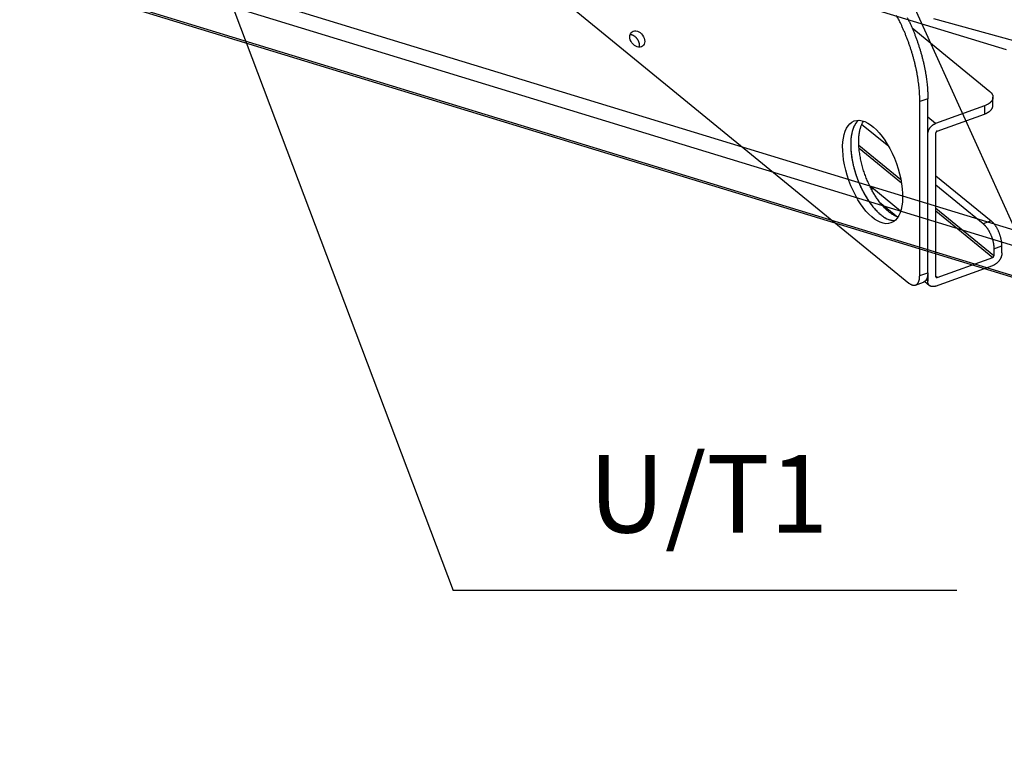
# Model space of a CAD drawing. Extents: x -448 to 1896, y -1204 to 835.
# Drawn here: x -9 to 245, y -1204 to -1018 of the extents above; entities that cross this region are included whole.
import ezdxf

# ---------------------------------------------------------------- set-up
doc = ezdxf.new("R2010")
doc.units = 0
doc.header["$MEASUREMENT"] = 0
doc.layers.add('7', color=7, linetype='CONTINUOUS')
doc.layers.add('8', color=7, linetype='CONTINUOUS')
doc.styles.get("Standard").update_dxf_attribs({"font": 'monotxt.shx'})

# ---------------------------------------------------------------- blocks, each defined once
blk = doc.blocks.new('*D14')
at = {"layer": '7', "color": 4, "linetype": 'CONTINUOUS'}
blk.add_line((146.45011, -848.32323), (307.66754, -1203.8559), dxfattribs=at)
blk = doc.blocks.new('*D15')
at = {"layer": '7', "color": 4, "linetype": 'CONTINUOUS'}
for p in [(-41.118806, -783.7315), (232.93117, -1165.4679)]:
    blk.add_line(p, (102.93117, -1165.4679), dxfattribs=at)
blk.add_text('U/T1', height=20, dxfattribs=at).set_placement((137.93117, -1150.4679))

msp = doc.modelspace()

# ---------------------------------------------------------------- linework, layer by layer
at = {"layer": '7', "color": 7, "linetype": 'CONTINUOUS'}
for p, q in [((372.72561, -1114.6749), (-242.95115, -926.41128)), ((-251.25412, -932.06997), (364.4223, -1120.3333)), ((-250.4184, -931.85616), (365.25835, -1120.1195)), ((-194.38717, -937.11799), (327.64981, -1096.7479)), ((245.8348, -1025.8017), (202.85625, -1012.6595)), ((247.647, -1023.5428), (227.0069, -1017.7978))]:
    msp.add_line(p, q, dxfattribs=at)
for points in [[(151.04256, -1024.628), (151.04035, -1024.5251, 0.013291434), (151.03276, -1024.4182, 0.011874011), (151.01961, -1024.3072, 0.01131139), (151.00072, -1024.1926, 0.011737482), (150.97536, -1024.0746, 0.011757201), (150.94349, -1023.9538, 0.011727352), (150.90457, -1023.8305, 0.011623325), (150.85869, -1023.7055, 0.011708628), (150.80536, -1023.5792, 0.011667534), (150.74484, -1023.4526, 0.011742132), (150.67682, -1023.3262, 0.011730085), (150.60172, -1023.201, 0.011826783), (150.51945, -1023.0779, 0.011873389), (150.43061, -1022.9575, 0.012015454), (150.3353, -1022.841, 0.01209012), (150.23434, -1022.7289, 0.012191001), (150.12808, -1022.6223, 0.012425883), (150.01726, -1022.5216, 0.01281022), (149.90237, -1022.4278, 0.012756487), (149.78492, -1022.3412, 0.012290484), (149.66583, -1022.2625, 0.013530234), (149.5436, -1022.1917, 0.015987574), (149.41816, -1022.1292, 0.013112781), (149.29973, -1022.0756, 0.0060289414), (149.19233, -1022.0316, 0.01774531), (149.05944, -1021.9934, 0.031547128), (148.86272, -1021.9579, 0.017325782), (148.60974, -1021.9252, 0.009840877)], [(150.96815, -1025.1598), (150.97327, -1025.1421, 0.0026850994), (150.9782, -1025.1245, 0.0027069961), (150.98293, -1025.1068, 0.002698775), (150.98746, -1025.089, 0.0026577093), (150.9918, -1025.0713, 0.002629598), (150.99594, -1025.0535, 0.0026045519), (150.9999, -1025.0357, 0.0025817486), (151.00366, -1025.0179, 0.002553076), (151.00724, -1025.0001, 0.0025295741), (151.01063, -1024.9823, 0.0025026633), (151.01384, -1024.9644, 0.0024793192), (151.01687, -1024.9466, 0.0024511774), (151.01972, -1024.9287, 0.0024301653), (151.02239, -1024.9109, 0.0024074613), (151.02488, -1024.8931, 0.002380024), (151.0272, -1024.8752, 0.0023409732), (151.02935, -1024.8574, 0.0023377437), (151.03133, -1024.8396, 0.0023551196), (151.03314, -1024.8218, 0.002272346), (151.03478, -1024.8041, 0.0021089079), (151.03626, -1024.7865, 0.0022910593), (151.03758, -1024.7686, 0.002677259), (151.03874, -1024.7504, 0.002040671), (151.03974, -1024.7333, 0.000755222), (151.04056, -1024.7178, 0.0027906659), (151.04128, -1024.698, 0.0047097737), (151.04195, -1024.6677, 0.0023132213), (151.04256, -1024.628, 0.0012373722)]]:
    msp.add_lwpolyline(points, format="xyb", dxfattribs=at)
msp.add_ellipse((150.46729, -1023.0479), major_axis=(1.355049, -1.858451), ratio=0.74090395, start_param=0, end_param=6.2831853, dxfattribs=at)
at = {"layer": '8', "color": 7, "linetype": 'CONTINUOUS'}
for p, q in [((41.665986, -939.75771), (220.61352, -1086.0589)), ((221.40902, -1020.1608), (241.47445, -1036.5655)), ((223.38285, -1084.1199), (223.41923, -1039.1986)), ((225.50172, -1038.4496), (223.41923, -1039.1986)), ((225.46534, -1083.3709), (225.50172, -1038.4496)), ((242.30752, -1040.1679), (242.30924, -1038.0676)), ((240.07503, -1040.3248), (227.4706, -1044.8577)), ((240.07503, -1040.3248), (240.07331, -1042.4251)), ((227.4706, -1044.8577), (225.49796, -1043.2452)), ((227.88524, -1046.808), (240.07331, -1042.4251)), ((215.37407, -1050.8131), (208.39911, -1045.1107)), ((227.5468, -1084.4113), (227.57666, -1047.2299)), ((218.52435, -1059.3823), (207.67247, -1050.5102)), ((207.72074, -1051.2236), (218.66705, -1060.1729)), ((227.56781, -1058.3306), (241.8637, -1070.0185)), ((210.98505, -1061.3748), (210.73057, -1061.4664)), ((210.98505, -1061.3748), (210.98444, -1061.9523)), ((218.45682, -1067.4837), (210.98505, -1061.3748)), ((239.78121, -1070.7675), (227.56582, -1060.7807)), ((213.02244, -1065.1423), (217.74379, -1069.0023)), ((227.56042, -1067.4438), (242.23338, -1079.44)), ((242.54196, -1079.0185), (227.56097, -1066.7704)), ((241.8637, -1070.0185), (239.78121, -1070.7675)), ((227.55434, -1074.9515), (227.57975, -1074.9424)), ((227.57975, -1074.9424), (227.55436, -1074.9216)), ((242.54333, -1077.2291), (242.54196, -1079.0185)), ((242.54333, -1077.2291), (244.62616, -1076.4798)), ((244.62479, -1078.2692), (244.62616, -1076.4798)), ((227.85469, -1084.611), (242.23338, -1079.44)), ((227.43661, -1086.861), (242.23166, -1081.5403)), ((223.38285, -1084.1199), (225.46534, -1083.3709)), ((225.46362, -1085.5804), (225.05011, -1085.2422)), ((225.46543, -1083.3709), (225.46362, -1085.5804)), ((227.85469, -1084.611), (227.54671, -1084.3594)), ((222.30917, -1086.5638), (224.39166, -1085.8145)), ((224.66876, -1085.6674), (225.93799, -1086.7052))]:
    msp.add_line(p, q, dxfattribs=at)
for points in [[(223.41923, -1039.1986), (223.41203, -1038.4887, 0.0055817511), (223.38912, -1037.7619, 0.0052724748), (223.34988, -1037.0173, 0.0050649992), (223.29466, -1036.2568, 0.0050073087), (223.22243, -1035.4809, 0.0049037218), (223.1337, -1034.6914, 0.0047982931), (223.02765, -1033.889, 0.004691134), (222.90492, -1033.0754, 0.0046160031), (222.7648, -1032.2515, 0.0045322214), (222.60802, -1031.4193, 0.0044664266), (222.43403, -1030.5799, 0.0043962932), (222.2437, -1029.735, 0.0043412383), (222.03661, -1028.8862, 0.004290152), (221.81371, -1028.035, 0.0042546836), (221.57471, -1027.1829, 0.0042058096), (221.32084, -1026.332, 0.004152006), (221.05202, -1025.4839, 0.0041579068), (220.76886, -1024.6391, 0.0042118091), (220.47119, -1023.7992, 0.004091828), (220.16241, -1022.9692, 0.003834947), (219.84344, -1022.1523, 0.0041914664), (219.50688, -1021.3343, 0.0049377842), (219.15005, -1020.5119, 0.0038406104), (218.80827, -1019.7461, 0.0014945612), (218.49369, -1019.0594, 0.0052895769), (218.073, -1018.2147, 0.0091946558), (217.40542, -1016.9645, 0.0047094916)], [(220.15579, -1017.4658, -0.0041979373), (220.52752, -1018.2239, -0.0041762252), (220.89104, -1018.9971, -0.0041485022), (221.24522, -1019.7849, -0.0041199022), (221.58963, -1020.5854, -0.0041152834), (221.92304, -1021.3977, -0.0041043282), (222.24514, -1022.2202, -0.0041058862), (222.5547, -1023.0516, -0.0041050334), (222.85157, -1023.8901, -0.0041147542), (223.13451, -1024.7345, -0.0041302138), (223.40352, -1025.583, -0.0041578306), (223.65743, -1026.4341, -0.0041746764), (223.89637, -1027.286, -0.0041831213), (224.11923, -1028.1368, -0.0042545647), (224.32633, -1028.986, -0.00437537), (224.51668, -1029.8324, -0.004318448), (224.69063, -1030.6703, -0.0041061156), (224.84727, -1031.4968, -0.0045553219), (224.98751, -1032.3264, -0.005457168), (225.11071, -1033.1626, -0.0043202691), (225.21626, -1033.9425, -0.0016975253), (225.30307, -1034.6427, -0.006062253), (225.3772, -1035.5078, -0.01084958), (225.44356, -1036.7936, -0.0057047419), (225.50172, -1038.4496, -0.0031530469)], [(241.47445, -1036.5655), (241.60163, -1036.6749, -0.014015914), (241.72058, -1036.7894, -0.014181922), (241.83111, -1036.9091, -0.014890748), (241.93257, -1037.0336, -0.016513285), (242.02341, -1037.1627, -0.017957897), (242.10324, -1037.296, -0.019299925), (242.17082, -1037.4332, -0.020613302), (242.22592, -1037.5737, -0.022006262), (242.26731, -1037.7171, -0.023167484), (242.29498, -1037.8627, -0.024156986), (242.30786, -1038.0101, -0.024768726), (242.30623, -1038.1584, -0.02508335), (242.28921, -1038.3072, -0.024958919), (242.25734, -1038.4557, -0.024533605), (242.21002, -1038.6032, -0.023639233), (242.14812, -1038.7491, -0.022479328), (242.07137, -1038.8926, -0.021353647), (241.98055, -1039.0333, -0.020315583), (241.87556, -1039.1705, -0.01847299), (241.75869, -1039.3033, -0.016251832), (241.63059, -1039.431, -0.016313348), (241.48837, -1039.555, -0.017382809), (241.33106, -1039.6752, -0.012661346), (241.17675, -1039.7848, -0.005283374), (241.03182, -1039.8812, -0.015249653), (240.83182, -1039.9905, -0.022882661), (240.50826, -1040.1401, -0.010725755), (240.07503, -1040.3248, -0.0056692247)], [(240.07331, -1042.4251), (240.19473, -1042.38, 0.0054002359), (240.31486, -1042.3325, 0.0053495204), (240.43371, -1042.2824, 0.0054495389), (240.55106, -1042.2299, 0.0057568509), (240.66656, -1042.1749, 0.0060144234), (240.78003, -1042.1174, 0.0062621417), (240.89117, -1042.0573, 0.0065202213), (240.99982, -1041.9949, 0.0068299078), (241.10563, -1041.93, 0.0071390392), (241.20845, -1041.8628, 0.007483811), (241.30792, -1041.7932, 0.0078333791), (241.40393, -1041.7214, 0.0082187566), (241.49609, -1041.6474, 0.0086246794), (241.58433, -1041.5713, 0.0090759442), (241.66826, -1041.4932, 0.0095022019), (241.74783, -1041.4132, 0.0099176359), (241.82266, -1041.3315, 0.01049442), (241.89275, -1041.248, 0.011233589), (241.95772, -1041.1628, 0.011447169), (242.0176, -1041.0766, 0.011173327), (242.072, -1040.9896, 0.012831781), (242.12114, -1040.9001, 0.015960617), (242.16474, -1040.8074, 0.012699146), (242.20241, -1040.7197, 0.004614351), (242.23368, -1040.6399, 0.018490354), (242.26074, -1040.5367, 0.033462436), (242.28541, -1040.3772, 0.01696992), (242.30752, -1040.1679, 0.0090750374)], [(207.59929, -1044.0124), (207.4578, -1044.1385, 0.012764587), (207.32131, -1044.273, 0.012588526), (207.19002, -1044.4162, 0.012158409), (207.06379, -1044.5674, 0.011565267), (206.94293, -1044.7267, 0.011031669), (206.82726, -1044.8934, 0.010521047), (206.71702, -1045.0675, 0.010022135), (206.61202, -1045.2484, 0.0095213788), (206.51247, -1045.436, 0.0090544826), (206.41817, -1045.6297, 0.0085967069), (206.3293, -1045.8294, 0.008172247), (206.24563, -1046.0345, 0.0077544526), (206.16733, -1046.2448, 0.0073813766), (206.09414, -1046.4599, 0.0070208126), (206.02622, -1046.6796, 0.0066747457), (205.96328, -1046.9033, 0.0063174026), (205.90547, -1047.1307, 0.006070054), (205.85249, -1047.3617, 0.0058753521), (205.80446, -1047.5963, 0.0054831563), (205.76109, -1047.8327, 0.0049429237), (205.7225, -1048.07, 0.0051523704), (205.6883, -1048.3135, 0.0057384239), (205.65854, -1048.5646, 0.004302624), (205.63325, -1048.8017, 0.001721126), (205.61262, -1049.0169, 0.00551803), (205.59503, -1049.295, 0.008803247), (205.57917, -1049.7248, 0.0042483998), (205.56515, -1050.2886, 0.0022757626)], [(207.59929, -1044.0124), (207.32667, -1044.2667, 0.027239395), (207.06786, -1044.5623, 0.024033894), (206.82311, -1044.9009, 0.021754968), (206.59405, -1045.2811, 0.020798581), (206.384, -1045.7052, 0.019230345), (206.19404, -1046.1709, 0.01767518), (206.02674, -1046.6791, 0.016119902), (205.88281, -1047.2267, 0.014902268), (205.76481, -1047.8135, 0.013664572), (205.67289, -1048.4357, 0.01264852), (205.60918, -1049.0917, 0.011673968), (205.57318, -1049.7772, 0.010878814), (205.56652, -1050.4895, 0.010136795), (205.58803, -1051.2238, 0.0095163352), (205.6387, -1051.9767, 0.0089582924), (205.71675, -1052.7432, 0.0084775843), (205.82251, -1053.5195, 0.0080637799), (205.95372, -1054.3006, 0.0076914268), (206.11006, -1055.0825, 0.007390077), (206.28895, -1055.8611, 0.0071028418), (206.48956, -1056.632, 0.0068887913), (206.70915, -1057.3921, 0.0066665503), (206.94649, -1058.1374, 0.0065243871), (207.19889, -1058.8656, 0.0063602012), (207.46491, -1059.5733, 0.0062667862), (207.74192, -1060.2589, 0.0061292954), (208.02833, -1060.9196, 0.006105463), (208.32227, -1061.5555, 0.0060510511), (208.6223, -1062.1646, 0.0059915271), (208.92514, -1062.7449, 0.0058448152), (209.22895, -1063.2941, 0.006033912), (209.5385, -1063.8234, 0.0060679871), (209.85991, -1064.3427, 0.0061968109), (210.19562, -1064.8556, 0.0066876159), (210.54807, -1065.3623, 0.0070332621), (210.91579, -1065.86, 0.0075167261), (211.29821, -1066.3443, 0.008145781), (211.69452, -1066.8128, 0.0090349319), (212.10456, -1067.2615, 0.009446861), (212.52411, -1067.6875, 0.0095423864), (212.95131, -1068.0863, 0.01159981), (213.39337, -1068.4566, 0.015617822), (213.85194, -1068.7941, 0.012995411), (214.2877, -1069.0925, 0.0042959151), (214.6858, -1069.3457, 0.021167761), (215.1896, -1069.5704, 0.045292414), (215.95003, -1069.7813, 0.025922182), (216.93705, -1069.9769, 0.014300554)], [(217.76512, -1069.0094), (217.37206, -1068.863, -0.018201969), (216.97774, -1068.6839, -0.017327801), (216.58183, -1068.4703, -0.015867032), (216.18617, -1068.2255, -0.014291943), (215.79292, -1067.9506, -0.013011387), (215.40338, -1067.649, -0.011880393), (215.01905, -1067.3215, -0.010898759), (214.64097, -1066.9716, -0.009994734), (214.27065, -1066.6007, -0.0092460581), (213.90875, -1066.2119, -0.008544551), (213.55658, -1065.8069, -0.0079606387), (213.21455, -1065.3887, -0.0073908589), (212.88379, -1064.9591, -0.006966293), (212.56409, -1064.5202, -0.0065559649), (212.25625, -1064.0735, -0.0061538242), (211.96111, -1063.623, -0.005721515), (211.67961, -1063.171, -0.00559375), (211.40662, -1062.7106, -0.0053556447), (211.13741, -1062.2336, -0.0051755117), (210.87042, -1061.737, -0.0052534312), (210.60546, -1061.2177, -0.005218938), (210.34362, -1060.6772, -0.0052744963), (210.08655, -1060.1159, -0.0052901611), (209.83526, -1059.5353, -0.0053548334), (209.5912, -1058.9356, -0.0053835532), (209.35541, -1058.3187, -0.005479473), (209.12963, -1057.6854, -0.005543272), (208.91483, -1057.0381, -0.0056640288), (208.71286, -1056.3781, -0.005762946), (208.52455, -1055.7081, -0.0059194986), (208.35182, -1055.0299, -0.0060613634), (208.19528, -1054.3465, -0.0062551759), (208.05683, -1053.6603, -0.006455067), (207.93681, -1052.9742, -0.0067128184), (207.83699, -1052.2911, -0.0069607728), (207.75727, -1051.614, -0.0072317576), (207.69919, -1050.9462, -0.0076280261), (207.66259, -1050.2897, -0.0081613749), (207.6488, -1049.6479, -0.0084109861), (207.65597, -1049.0249, -0.0083625947), (207.68459, -1048.4247, -0.0096641184), (207.73766, -1047.8411, -0.012137718), (207.81708, -1047.2748, -0.010262773), (207.9049, -1046.7573, -0.0043982144), (207.99553, -1046.3023, -0.015168701), (208.1522, -1045.7882, -0.029920718), (208.44305, -1045.0898, -0.017449268), (208.8539, -1044.2309, -0.010110055)], [(225.49451, -1047.5587), (225.49678, -1047.4631, -0.012486984), (225.50377, -1047.3645, -0.011455776), (225.51566, -1047.2627, -0.010915932), (225.53247, -1047.1583, -0.011028063), (225.55465, -1047.0514, -0.010885771), (225.58212, -1046.9424, -0.010701537), (225.6152, -1046.8318, -0.010481404), (225.6537, -1046.72, -0.010379842), (225.6979, -1046.6073, -0.010213061), (225.7475, -1046.4944, -0.010108112), (225.80267, -1046.3817, -0.0099669336), (225.86303, -1046.2696, -0.0098803478), (225.92861, -1046.1588, -0.009784496), (225.99896, -1046.0498, -0.0097341532), (226.074, -1045.943, -0.0096537669), (226.15318, -1045.839, -0.0095683966), (226.23629, -1045.7382, -0.0096077753), (226.3229, -1045.641, -0.0097411789), (226.41276, -1045.5479, -0.0095421151), (226.50478, -1045.4593, -0.0090339619), (226.59841, -1045.3758, -0.0098183273), (226.69518, -1045.2964, -0.011448983), (226.7954, -1045.2215, -0.0091826619), (226.89039, -1045.1542, -0.0040506854), (226.97691, -1045.0961, -0.012313203), (227.08681, -1045.0337, -0.021477458), (227.25359, -1044.9534, -0.011504109), (227.4706, -1044.8577, -0.006474039)], [(227.88524, -1046.808), (227.87056, -1046.8137, 0.011258248), (227.85567, -1046.8201, 0.010371252), (227.84058, -1046.8274, 0.009929658), (227.82534, -1046.8355, 0.010083848), (227.81002, -1046.8445, 0.010014447), (227.79468, -1046.8544, 0.0099074223), (227.77938, -1046.8651, 0.0097720089), (227.7642, -1046.8766, 0.0097464218), (227.74921, -1046.8889, 0.009664616), (227.73448, -1046.902, 0.009639477), (227.72008, -1046.9159, 0.009584002), (227.70608, -1046.9304, 0.0095783112), (227.69257, -1046.9456, 0.009567607), (227.67958, -1046.9613, 0.0095985007), (227.66722, -1046.9776, 0.0096034926), (227.6555, -1046.9943, 0.0095992306), (227.64451, -1047.0113, 0.0097237814), (227.63427, -1047.0286, 0.0099427482), (227.62484, -1047.0461, 0.0098253717), (227.61622, -1047.0637, 0.009376042), (227.60848, -1047.0812, 0.010272268), (227.60157, -1047.0989, 0.012081969), (227.59553, -1047.1169, 0.0097754508), (227.59038, -1047.1337, 0.0043331429), (227.58618, -1047.1488, 0.013230185), (227.58262, -1047.1674, 0.023358624), (227.57943, -1047.1948, 0.012633128), (227.57666, -1047.2299, 0.0071386183)], [(205.56515, -1050.2886), (205.57671, -1050.9759, 0.01049825), (205.61687, -1051.703, 0.0090146958), (205.68646, -1052.4717, 0.0083554162), (205.78668, -1053.2784, 0.008568353), (205.92163, -1054.1219, 0.008462131), (206.09152, -1054.9971, 0.0083550316), (206.29914, -1055.9012, 0.0082201332), (206.5438, -1056.8279, 0.0082681787), (206.82764, -1057.7719, 0.0082519222), (207.14878, -1058.7259, 0.0083542422), (207.50804, -1059.6828, 0.0084342467), (207.90229, -1060.6345, 0.0086247107), (208.33087, -1061.5727, 0.0088329513), (208.78955, -1062.4895, 0.00913888), (209.27619, -1063.3759, 0.0094782018), (209.78555, -1064.2254, 0.0098647337), (210.31415, -1065.0291, 0.010453515), (210.85719, -1065.7829, 0.011196215), (211.41056, -1066.479, 0.011766203), (211.96684, -1067.1154, 0.011961377), (212.52058, -1067.6863, 0.013817275), (213.07663, -1068.1936, 0.017166558), (213.63368, -1068.6341, 0.015500281), (214.15234, -1069.0064, 0.0081404962), (214.61621, -1069.3073, 0.022359897), (215.16621, -1069.5601, 0.044463504), (215.94938, -1069.7839, 0.02804441), (216.93705, -1069.9769, 0.017187138)], [(244.62616, -1076.4798), (244.62326, -1076.2772, 0.0082326688), (244.61373, -1076.0664, 0.0074436507), (244.59735, -1075.8472, 0.0070115297), (244.57408, -1075.6204, 0.0070225928), (244.54328, -1075.3863, 0.0068862377), (244.50508, -1075.146, 0.0067426837), (244.45903, -1074.8998, 0.0065919036), (244.40536, -1074.649, 0.006530431), (244.34373, -1074.3943, 0.0064416391), (244.27451, -1074.1369, 0.0064033086), (244.19749, -1073.8778, 0.0063551213), (244.1132, -1073.6181, 0.0063508902), (244.02158, -1073.3591, 0.0063540859), (243.92327, -1073.1018, 0.0063949252), (243.81837, -1072.8476, 0.0064305079), (243.70767, -1072.5975, 0.0064692124), (243.59146, -1072.3529, 0.006608788), (243.47032, -1072.1144, 0.0068251028), (243.34462, -1071.8833, 0.0068277128), (243.21588, -1071.6608, 0.006600404), (243.08486, -1071.4484, 0.0073420459), (242.94943, -1071.2437, 0.0088006613), (242.80916, -1071.0469, 0.007282767), (242.67619, -1070.8682, 0.0032743857), (242.55507, -1070.7122, 0.010140776), (242.40119, -1070.5381, 0.018764948), (242.16762, -1070.3042, 0.010665376), (241.8637, -1070.0185, 0.0061890384)], [(239.78121, -1070.7675), (239.91299, -1070.8799, -0.011272544), (240.04652, -1071.0038, -0.0099833103), (240.18194, -1071.1397, -0.0092088741), (240.31866, -1071.287, -0.009035308), (240.45608, -1071.4465, -0.0086657819), (240.59363, -1071.6172, -0.0083053407), (240.73076, -1071.7996, -0.007940088), (240.86685, -1071.9927, -0.0076987206), (241.00121, -1072.1964, -0.0074253421), (241.13328, -1072.4099, -0.0072239727), (241.26227, -1072.6326, -0.007010656), (241.38769, -1072.8635, -0.0068573031), (241.50874, -1073.1019, -0.0067091486), (241.62502, -1073.3466, -0.0066092201), (241.73572, -1073.5967, -0.0064992507), (241.84059, -1073.8509, -0.006400497), (241.93888, -1074.1081, -0.0063948664), (242.03049, -1074.3672, -0.0064630504), (242.11478, -1074.6273, -0.0063209276), (242.19177, -1074.8861, -0.0059849607), (242.26093, -1075.1419, -0.0065156459), (242.3226, -1075.3982, -0.0076264394), (242.37646, -1075.6555, -0.0061545752), (242.4223, -1075.8952, -0.002727413), (242.45969, -1076.1099, -0.0083325294), (242.49128, -1076.3696, -0.014813004), (242.51922, -1076.7475, -0.0081200906), (242.54333, -1077.2291, -0.0046311632)], [(244.62479, -1078.2692), (244.62204, -1078.385, -0.01248516), (244.61356, -1078.5045, -0.011454089), (244.59916, -1078.6277, -0.010914326), (244.5788, -1078.7542, -0.011026453), (244.55193, -1078.8837, -0.010884209), (244.51865, -1079.0156, -0.010700038), (244.47859, -1079.1495, -0.010479982), (244.43195, -1079.285, -0.010378487), (244.37843, -1079.4214, -0.010211792), (244.31835, -1079.5582, -0.010106924), (244.25154, -1079.6947, -0.0099658392), (244.17844, -1079.8304, -0.009879342), (244.09902, -1079.9646, -0.0097835873), (244.01382, -1080.0967, -0.0097333374), (243.92294, -1080.226, -0.0096530534), (243.82705, -1080.352, -0.0095677837), (243.7264, -1080.474, -0.0096072619), (243.62152, -1080.5917, -0.0097407616), (243.5127, -1080.7044, -0.0095418148), (243.40126, -1080.8118, -0.009033773), (243.28787, -1080.913, -0.0098182313), (243.17068, -1081.009, -0.011449013), (243.04931, -1081.0998, -0.0091828062), (242.93428, -1081.1812, -0.0040507798), (242.8295, -1081.2516, -0.012313577), (242.69642, -1081.3272, -0.021478555), (242.49444, -1081.4245, -0.011504909), (242.23166, -1081.5403, -0.0064745454)], [(242.23338, -1079.44), (242.24807, -1079.4344, 0.011252935), (242.26296, -1079.4279, 0.01036783), (242.27807, -1079.4207, 0.0099277707), (242.29331, -1079.4125, 0.010083289), (242.30864, -1079.4036, 0.010015311), (242.32399, -1079.3937, 0.0099096043), (242.33929, -1079.383, 0.0097754947), (242.35448, -1079.3715, 0.0097511436), (242.36947, -1079.3592, 0.0096705498), (242.38421, -1079.3461, 0.009646551), (242.39861, -1079.3323, 0.0095921857), (242.41261, -1079.3178, 0.0095875414), (242.42613, -1079.3026, 0.0095778656), (242.43912, -1079.2869, 0.0096097328), (242.45148, -1079.2706, 0.009615646), (242.4632, -1079.254, 0.0096121844), (242.47418, -1079.237, 0.0097376783), (242.48443, -1079.2197, 0.0099576464), (242.49385, -1079.2021, 0.0098407157), (242.50246, -1079.1846, 0.009391146), (242.5102, -1079.1671, 0.010289244), (242.51711, -1079.1494, 0.012102351), (242.52315, -1079.1315, 0.0097921578), (242.52829, -1079.1147, 0.004340574), (242.53248, -1079.0996, 0.013252883), (242.53604, -1079.081, 0.023398079), (242.5392, -1079.0536, 0.012653654), (242.54196, -1079.0185, 0.0071498887)], [(220.61352, -1086.0589), (220.74532, -1086.162, 0.012076892), (220.87888, -1086.2564, 0.012375963), (221.01435, -1086.3421, 0.01319391), (221.15113, -1086.4183, 0.01489188), (221.28865, -1086.4836, 0.01655787), (221.42631, -1086.5379, 0.018242313), (221.56355, -1086.5799, 0.020065404), (221.69979, -1086.6094, 0.022103065), (221.83432, -1086.6255, 0.024099086), (221.96657, -1086.6282, 0.02600703), (222.09577, -1086.6166, 0.027603107), (222.22142, -1086.591, 0.02879255), (222.34271, -1086.5507, 0.029368416), (222.45924, -1086.4963, 0.02934068), (222.57022, -1086.4275, 0.028505084), (222.67537, -1086.345, 0.027100656), (222.77396, -1086.2488, 0.02555039), (222.86589, -1086.1397, 0.023996652), (222.95051, -1086.0177, 0.021439628), (223.02783, -1085.8851, 0.018518426), (223.09732, -1085.7427, 0.018218749), (223.15935, -1085.5875, 0.018983164), (223.21356, -1085.4186, 0.013511394), (223.25974, -1085.2542, 0.0055662226), (223.29744, -1085.1008, 0.015881634), (223.32943, -1084.8931, 0.023088701), (223.35796, -1084.5614, 0.010546173), (223.38285, -1084.1199, 0.0055110222)], [(225.46534, -1083.3709), (225.46422, -1083.4848, -0.0047682153), (225.46099, -1083.598, -0.0047577464), (225.45556, -1083.7106, -0.0048755463), (225.44796, -1083.8223, -0.0051680293), (225.43801, -1083.9329, -0.0054251618), (225.42575, -1084.0422, -0.0056771913), (225.41105, -1084.1501, -0.0059446076), (225.39396, -1084.2564, -0.0062599256), (225.37434, -1084.3608, -0.0065831709), (225.35225, -1084.4632, -0.0069426181), (225.32756, -1084.5634, -0.0073159982), (225.30036, -1084.6612, -0.0077273753), (225.27053, -1084.7563, -0.00816973), (225.23816, -1084.8487, -0.008662315), (225.20313, -1084.9381, -0.0091436332), (225.1656, -1085.0243, -0.009621795), (225.12548, -1085.1071, -0.010274711), (225.0828, -1085.1865, -0.011104456), (225.03745, -1085.2622, -0.011421392), (224.98996, -1085.334, -0.011240657), (224.94039, -1085.4016, -0.013053852), (224.88743, -1085.4655, -0.016451742), (224.83052, -1085.5259, -0.013193515), (224.77569, -1085.5801, -0.00472237), (224.72494, -1085.627, -0.019506649), (224.65533, -1085.6768, -0.035889855), (224.5426, -1085.74, -0.018305808), (224.39166, -1085.8145, -0.0097901032)], [(227.5468, -1084.4113), (227.54712, -1084.426, 0.012909514), (227.54818, -1084.4406, 0.01270336), (227.55001, -1084.4551, 0.012970866), (227.5526, -1084.4696, 0.014001482), (227.55603, -1084.4838, 0.014807752), (227.56029, -1084.4977, 0.015519784), (227.56542, -1084.5112, 0.016195426), (227.57141, -1084.5244, 0.016977071), (227.57827, -1084.537, 0.017634784), (227.58599, -1084.5491, 0.018275407), (227.59457, -1084.5605, 0.018770122), (227.60397, -1084.5712, 0.01919921), (227.61418, -1084.5811, 0.019472401), (227.62514, -1084.5903, 0.019644768), (227.63683, -1084.5985, 0.019579849), (227.64917, -1084.6058, 0.019321794), (227.66212, -1084.6122, 0.019135186), (227.67562, -1084.6177, 0.018979627), (227.68963, -1084.6221, 0.0180201), (227.70398, -1084.6256, 0.016468999), (227.71858, -1084.6282, 0.01715589), (227.73368, -1084.6297, 0.018979148), (227.74931, -1084.6301, 0.01432152), (227.76413, -1084.6299, 0.0060868562), (227.77763, -1084.6293, 0.017848774), (227.79478, -1084.6267, 0.027865243), (227.82082, -1084.6205, 0.013432163), (227.85469, -1084.611, 0.0071781712)], [(227.43661, -1086.861), (227.34253, -1086.8927, -0.011601261), (227.24719, -1086.92, -0.011384372), (227.1505, -1086.9429, -0.011603046), (227.05288, -1086.9611, -0.012515917), (226.95476, -1086.9741, -0.013243639), (226.85654, -1086.9818, -0.013907598), (226.75862, -1086.9838, -0.014567283), (226.66144, -1086.98, -0.015352685), (226.56549, -1086.9701, -0.016069705), (226.47118, -1086.954, -0.016809574), (226.37906, -1086.9316, -0.017469701), (226.28948, -1086.9031, -0.018106299), (226.20302, -1086.8682, -0.018650092), (226.11998, -1086.8272, -0.019120858), (226.0409, -1086.78, -0.01939746), (225.966, -1086.7272, -0.019473273), (225.89578, -1086.6688, -0.019628237), (225.83033, -1086.6051, -0.019789168), (225.7701, -1086.5362, -0.019086834), (225.71509, -1086.4633, -0.017670181), (225.66567, -1086.3867, -0.01862113), (225.62159, -1086.3051, -0.0208175), (225.58309, -1086.2179, -0.015842798), (225.55032, -1086.134, -0.006758605), (225.52358, -1086.0564, -0.019873279), (225.50097, -1085.9538, -0.031161989), (225.48094, -1085.7929, -0.015018183), (225.46362, -1085.5804, -0.0080153138)]]:
    msp.add_lwpolyline(points, format="xyb", dxfattribs=at)
msp.add_ellipse((211.22683, -1057.3692), major_axis=(4.737835, -13.173948), ratio=0.46500006, start_param=0, end_param=6.2831853, dxfattribs=at)

# ---------------------------------------------------------------- block references
at = {"layer": '7', "color": 4}
for name in ['*D15', '*D14']:
    msp.add_blockref(name, (0, 0), dxfattribs=at)

doc.saveas('drawing.dxf')
